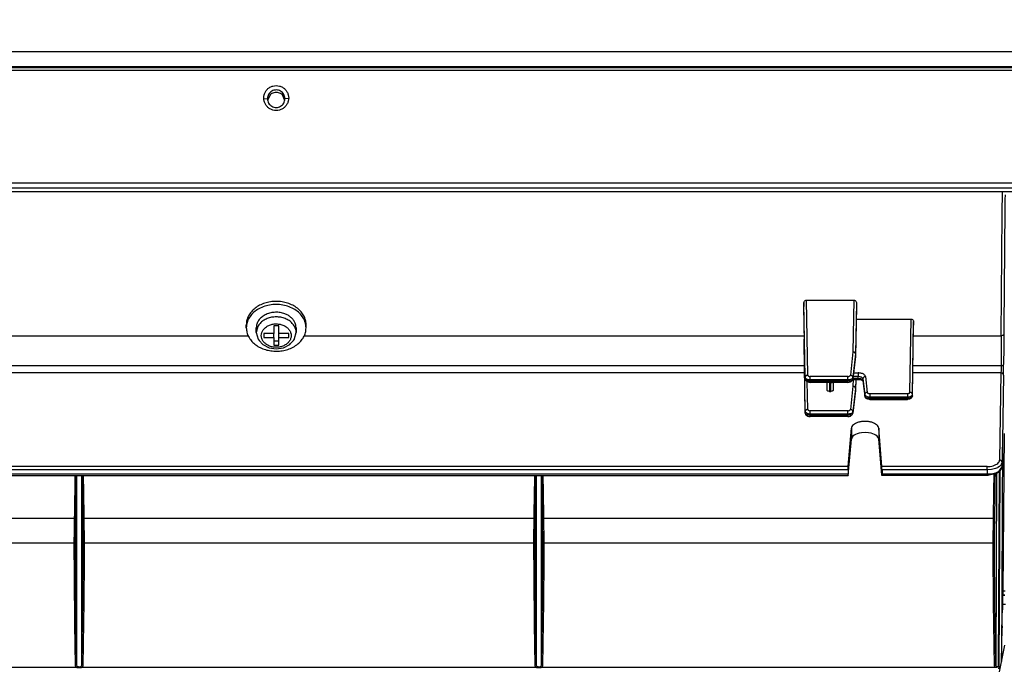
# Model space of a CAD drawing. Units: millimetres. Extents: x -99084 to -98664, y -102374 to -102077.
# Drawn here: x -98844 to -98804, y -102231 to -102205 of the extents above; entities that cross this region are included whole.
import ezdxf

# ---------------------------------------------------------------- set-up
doc = ezdxf.new("R2010")
doc.units = ezdxf.units.MM
doc.layers.add('1', color=7, linetype='Continuous')
doc.dimstyles.get("Standard").update_dxf_attribs({"dimtxt": 0.18, "dimasz": 0.18, "dimexe": 0.18, "dimexo": 0.0625, "dimgap": 0.09, "dimtad": 0, "dimtih": 1, "dimtoh": 1, "dimdec": 4, "dimzin": 0, "dimdsep": 46, "dimtxsty": 'Standard', "dimcen": 0.09, "dimadec": 0, "dimazin": 0, "dimtfac": 1, "dimtdec": 4, "dimtofl": 0, "dimtmove": 0, "dimatfit": 3, "dimfxl": 0, "dimtolj": 1, "dimtzin": 0, "dimarcsym": 0})

# ---------------------------------------------------------------- blocks, each defined once
blk = doc.blocks.new('00A00041A__74', base_point=(-494344.29, -511071.54))
at = {"color": 124, "linetype": 'Continuous'}
for p, q in [((-494014.7, -511033.33), (-494344.29, -511033.33)), ((-494014.7, -511036.33), (-494344.29, -511036.33)), ((-494014.78, -511036.55), (-494344.29, -511036.55)), ((-494014.78, -511037.06), (-494344.29, -511037.06)), ((-494344.29, -511059.6), (-494014.28, -511059.6)), ((-494344.29, -511060.63), (-494014.28, -511060.63))]:
    blk.add_line(p, q, dxfattribs=at)
at = {"color": 7, "linetype": 'Continuous'}
blk.add_line((-494341.58, -511061.4), (-494018.69, -511061.4), dxfattribs=at)
blk.add_spline([(-494169.29, -511042.6), (-494169.21, -511043.25), (-494168.96, -511043.85), (-494168.56, -511044.37), (-494168.04, -511044.76), (-494167.44, -511045.01), (-494166.79, -511045.1), (-494166.15, -511045.01), (-494165.54, -511044.76), (-494165.03, -511044.37), (-494164.63, -511043.85), (-494164.38, -511043.25), (-494164.29, -511042.6), (-494164.38, -511041.95), (-494164.63, -511041.35), (-494165.03, -511040.83), (-494165.54, -511040.44), (-494166.15, -511040.19), (-494166.79, -511040.1), (-494167.44, -511040.19), (-494168.04, -511040.44), (-494168.56, -511040.83), (-494168.96, -511041.35), (-494169.21, -511041.95), (-494169.29, -511042.6)], degree=3, dxfattribs=at)
blk = doc.blocks.new('00A00056A__86', base_point=(-495065.48, -511077.31))
blk.add_blockref('00A00041A__74', (-494344.29, -511071.54))
blk = doc.blocks.new('00A00058A__87', base_point=(-495087.79, -511282.27))
blk.add_blockref('00A00056A__86', (-495065.48, -511077.31))
blk = doc.blocks.new('141241A2_3', base_point=(-494170.79, -511092.96))
at = {"color": 7, "linetype": 'Continuous'}
for p, q in [((-494170.49, -511088.48), (-494170.79, -511089.68)), ((-494170.79, -511089.68), (-494170.79, -511088.74)), ((-494167.29, -511088.34), (-494167.29, -511089.91)), ((-494166.29, -511088.34), (-494167.29, -511088.34)), ((-494166.29, -511089.91), (-494166.29, -511088.34)), ((-494162.79, -511088.74), (-494162.79, -511089.68)), ((-494170.79, -511089.68), (-494170.44, -511091.04)), ((-494170.44, -511091.04), (-494170.24, -511091.3)), ((-494170.24, -511091.3), (-494169.5, -511092.09)), ((-494169.29, -511089.91), (-494169.29, -511090.69)), ((-494167.29, -511089.91), (-494169.29, -511089.91)), ((-494169.29, -511090.69), (-494167.29, -511090.69)), ((-494167.29, -511090.69), (-494167.29, -511089.91)), ((-494167.29, -511090.69), (-494167.29, -511092.25)), ((-494167.29, -511091.32), (-494166.29, -511091.32)), ((-494164.29, -511089.91), (-494166.29, -511089.91)), ((-494166.29, -511090.69), (-494166.29, -511089.91)), ((-494166.29, -511090.69), (-494164.29, -511090.69)), ((-494166.29, -511092.25), (-494166.29, -511090.69)), ((-494164.29, -511090.69), (-494164.29, -511089.91)), ((-494163.91, -511091.9), (-494163.35, -511091.3)), ((-494163.35, -511091.3), (-494163.14, -511091.04)), ((-494163.14, -511091.04), (-494162.79, -511089.68)), ((-494163.1, -511090.87), (-494162.79, -511089.68)), ((-494169.5, -511092.09), (-494168.23, -511092.74)), ((-494168.23, -511092.74), (-494166.79, -511092.96)), ((-494167.29, -511092.25), (-494166.29, -511092.25)), ((-494166.79, -511092.96), (-494165.35, -511092.74)), ((-494165.35, -511092.74), (-494164.08, -511092.09)), ((-494164.08, -511092.09), (-494163.91, -511091.9))]:
    blk.add_line(p, q, dxfattribs=at)
for points in [[(-494165.26, -511085.85), (-494166.21, -511085.65), (-494167.18, -511085.63), (-494168.14, -511085.8), (-494169.02, -511086.14), (-494169.76, -511086.64), (-494170.32, -511087.27), (-494170.67, -511087.98), (-494170.79, -511088.74)], [(-494162.79, -511088.74), (-494162.87, -511088.13), (-494163.1, -511087.54), (-494163.47, -511087), (-494163.96, -511086.53), (-494164.57, -511086.14), (-494165.26, -511085.85)], [(-494162.79, -511089.68), (-494162.87, -511089.07), (-494163.1, -511088.48)]]:
    blk.add_spline(points, degree=3, dxfattribs=at)
at = {"color": 124, "linetype": 'Continuous'}
for points in [[(-494163.1, -511088.48), (-494163.56, -511087.84), (-494164.19, -511087.3), (-494164.98, -511086.89), (-494165.86, -511086.63), (-494166.79, -511086.55), (-494167.73, -511086.63), (-494168.61, -511086.89), (-494169.39, -511087.3), (-494170.03, -511087.84), (-494170.49, -511088.48)], [(-494169.79, -511090.3), (-494169.69, -511090.91), (-494169.39, -511091.47), (-494168.91, -511091.96), (-494168.29, -511092.33), (-494167.57, -511092.57), (-494166.79, -511092.65), (-494166.02, -511092.57), (-494165.29, -511092.33), (-494164.67, -511091.96), (-494164.19, -511091.47), (-494163.89, -511090.91), (-494163.79, -511090.3), (-494163.89, -511089.69), (-494164.19, -511089.13), (-494164.67, -511088.64), (-494165.29, -511088.27), (-494166.02, -511088.03), (-494166.79, -511087.95), (-494167.57, -511088.03), (-494168.29, -511088.27), (-494168.91, -511088.64), (-494169.39, -511089.13), (-494169.69, -511089.69), (-494169.79, -511090.3)]]:
    blk.add_spline(points, degree=3, dxfattribs=at)
blk = doc.blocks.new('282896A', base_point=(-494172.79, -511093.45))
at = {"color": 7, "linetype": 'Continuous'}
for p, q in [((-494172.79, -511088.74), (-494172.79, -511088.12)), ((-494160.79, -511088.74), (-494160.79, -511088.12))]:
    blk.add_line(p, q, dxfattribs=at)
for points in [[(-494166.79, -511083.43), (-494167.96, -511083.52), (-494169.09, -511083.78), (-494170.13, -511084.22), (-494171.04, -511084.8), (-494171.78, -511085.51), (-494172.34, -511086.32), (-494172.68, -511087.2), (-494172.79, -511088.12)], [(-494160.79, -511088.12), (-494160.91, -511087.2), (-494161.25, -511086.32), (-494161.8, -511085.51), (-494162.55, -511084.8), (-494163.46, -511084.22), (-494164.5, -511083.78), (-494165.62, -511083.52), (-494166.79, -511083.43)], [(-494160.79, -511088.74), (-494160.94, -511087.7), (-494161.39, -511086.71), (-494162.1, -511085.82), (-494163.05, -511085.07), (-494164.19, -511084.51), (-494165.46, -511084.17), (-494166.79, -511084.05), (-494168.13, -511084.17), (-494169.4, -511084.51), (-494170.53, -511085.07), (-494171.48, -511085.82), (-494172.2, -511086.71), (-494172.64, -511087.7), (-494172.79, -511088.74)], [(-494172.79, -511088.74), (-494172.68, -511089.64), (-494172.36, -511090.5), (-494171.82, -511091.3), (-494171.11, -511092), (-494170.23, -511092.59), (-494169.23, -511093.03), (-494168.14, -511093.31), (-494167, -511093.43), (-494165.85, -511093.38), (-494164.74, -511093.15)], [(-494164.74, -511093.15), (-494163.64, -511092.74), (-494162.68, -511092.15), (-494161.88, -511091.43), (-494161.28, -511090.6), (-494160.92, -511089.69), (-494160.79, -511088.74)]]:
    blk.add_spline(points, degree=3, dxfattribs=at)
blk = doc.blocks.new('28A00027A__90', base_point=(-495042.39, -511157.7))
at = {"color": 7, "linetype": 'Continuous'}
for p, q in [((-494168.03, -511041.99), (-494168.44, -511042.98)), ((-494165.14, -511042.98), (-494165.56, -511041.99)), ((-494060.84, -511083.64), (-494060.82, -511083.5)), ((-494060.82, -511083.5), (-494060.76, -511083.37)), ((-494060.76, -511083.37), (-494060.62, -511083.24)), ((-494060.62, -511083.24), (-494060.49, -511083.18)), ((-494060.49, -511083.18), (-494060.34, -511083.16)), ((-494060.34, -511083.16), (-494050.82, -511083.16)), ((-494050.82, -511083.16), (-494050.68, -511083.18)), ((-494050.68, -511083.18), (-494050.55, -511083.24)), ((-494050.55, -511083.24), (-494050.41, -511083.37)), ((-494050.41, -511083.37), (-494050.34, -511083.5)), ((-494050.34, -511083.5), (-494050.32, -511083.64)), ((-494060.84, -511083.64), (-494060.84, -511084.43)), ((-494060.59, -511098.94), (-494060.84, -511084.43)), ((-494050.32, -511084.43), (-494050.5, -511094.42)), ((-494050.32, -511083.64), (-494050.32, -511084.43)), ((-494050.37, -511086.97), (-494039.33, -511086.97)), ((-494039.33, -511086.97), (-494039.18, -511086.99)), ((-494039.18, -511086.99), (-494039.05, -511087.05)), ((-494039.05, -511087.05), (-494038.91, -511087.18)), ((-494038.91, -511087.18), (-494038.85, -511087.31)), ((-494038.85, -511087.31), (-494038.83, -511087.44)), ((-494038.83, -511087.44), (-494038.83, -511088.2)), ((-494039.07, -511102.38), (-494038.83, -511088.2)), ((-494325.54, -511090.32), (-494172.35, -511090.32)), ((-494161.24, -511090.32), (-494060.74, -511090.32)), ((-494060.83, -511091.12), (-494060.81, -511090.99)), ((-494060.83, -511091.12), (-494060.83, -511091.85)), ((-494060.81, -511090.99), (-494060.75, -511090.87)), ((-494038.86, -511090.32), (-494021.22, -511090.32)), ((-494021.08, -511090.31), (-494021.22, -511090.32)), ((-494020.95, -511090.28), (-494021.08, -511090.31)), ((-494020.87, -511090.25), (-494020.95, -511090.28)), ((-494020.81, -511090.22), (-494020.87, -511090.25)), ((-494020.75, -511090.16), (-494020.81, -511090.22)), ((-494020.72, -511090.09), (-494020.75, -511090.16)), ((-494060.59, -511105.82), (-494060.83, -511091.85)), ((-494050.5, -511094.47), (-494051.03, -511099.01)), ((-494060.58, -511099.01), (-494060.59, -511098.94)), ((-494060.59, -511098.94), (-494060.55, -511099.1)), ((-494060.55, -511099.1), (-494060.5, -511099.23)), ((-494060.5, -511099.23), (-494060.44, -511099.33)), ((-494051.2, -511099.36), (-494051.12, -511099.24)), ((-494051.12, -511099.24), (-494051.09, -511099.18)), ((-494051.09, -511099.18), (-494051.04, -511099.06)), ((-494051.05, -511099.1), (-494049.99, -511099.1)), ((-494051.04, -511099.06), (-494051.03, -511099.01)), ((-494050.46, -511099.1), (-494050.49, -511101.28)), ((-494049.99, -511099.1), (-494049.78, -511099.11)), ((-494049.78, -511099.11), (-494049.71, -511099.1)), ((-494049.71, -511099.1), (-494049.63, -511099.1)), ((-494049.63, -511099.1), (-494049.49, -511099.13)), ((-494049.49, -511099.13), (-494049.2, -511099.24)), ((-494049.2, -511099.24), (-494049.15, -511099.26)), ((-494049.15, -511099.26), (-494049.1, -511099.32)), ((-494060.44, -511099.33), (-494060.26, -511099.49)), ((-494060.26, -511099.49), (-494060.18, -511099.54)), ((-494060.18, -511099.54), (-494059.86, -511099.65)), ((-494059.86, -511099.65), (-494059.59, -511099.69)), ((-494052.03, -511099.69), (-494059.59, -511099.69)), ((-494056.23, -511099.69), (-494056.23, -511101.23)), ((-494056.21, -511101.31), (-494056.23, -511101.23)), ((-494054.93, -511101.23), (-494054.96, -511101.31)), ((-494054.93, -511101.23), (-494054.93, -511099.69)), ((-494052.03, -511099.69), (-494051.77, -511099.66)), ((-494051.77, -511099.66), (-494051.47, -511099.57)), ((-494051.47, -511099.57), (-494051.44, -511099.54)), ((-494051.44, -511099.54), (-494051.35, -511099.5)), ((-494051.35, -511099.5), (-494051.27, -511099.42)), ((-494051.27, -511099.42), (-494051.2, -511099.36)), ((-494049.1, -511099.32), (-494048.99, -511099.37)), ((-494048.99, -511099.37), (-494048.63, -511102.45)), ((-494056.14, -511101.38), (-494056.21, -511101.31)), ((-494056.09, -511101.41), (-494056.14, -511101.38)), ((-494056.02, -511101.44), (-494056.09, -511101.41)), ((-494055.9, -511101.47), (-494056.02, -511101.44)), ((-494055.73, -511101.49), (-494055.9, -511101.47)), ((-494055.73, -511101.49), (-494055.43, -511101.49)), ((-494055.27, -511101.47), (-494055.43, -511101.49)), ((-494055.15, -511101.44), (-494055.27, -511101.47)), ((-494055.08, -511101.41), (-494055.15, -511101.44)), ((-494055.02, -511101.38), (-494055.08, -511101.41)), ((-494054.96, -511101.31), (-494055.02, -511101.38)), ((-494050.5, -511101.34), (-494051.03, -511105.89)), ((-494048.64, -511102.41), (-494048.62, -511102.48)), ((-494048.62, -511102.48), (-494048.63, -511102.45)), ((-494048.56, -511102.58), (-494048.62, -511102.48)), ((-494048.52, -511102.67), (-494048.56, -511102.58)), ((-494048.46, -511102.78), (-494048.52, -511102.67)), ((-494048.33, -511102.93), (-494048.46, -511102.78)), ((-494048.19, -511103), (-494048.33, -511102.93)), ((-494048.04, -511103.04), (-494048.19, -511103)), ((-494047.89, -511103.08), (-494048.04, -511103.04)), ((-494047.7, -511103.11), (-494047.89, -511103.08)), ((-494047.64, -511103.13), (-494047.7, -511103.11)), ((-494047.64, -511103.13), (-494040.07, -511103.13)), ((-494040.01, -511103.11), (-494040.07, -511103.13)), ((-494039.68, -511103.05), (-494039.96, -511103.09)), ((-494039.52, -511102.99), (-494039.68, -511103.05)), ((-494039.38, -511102.93), (-494039.52, -511102.99)), ((-494039.27, -511102.8), (-494039.38, -511102.93)), ((-494039.22, -511102.73), (-494039.27, -511102.8)), ((-494039.18, -511102.64), (-494039.22, -511102.73)), ((-494039.14, -511102.56), (-494039.18, -511102.64)), ((-494039.07, -511102.38), (-494039.14, -511102.56)), ((-494039.09, -511102.46), (-494039.07, -511102.38)), ((-494060.58, -511105.89), (-494060.59, -511105.82)), ((-494060.59, -511105.82), (-494060.55, -511105.98)), ((-494060.55, -511105.98), (-494060.5, -511106.11)), ((-494060.5, -511106.11), (-494060.44, -511106.2)), ((-494060.44, -511106.2), (-494060.26, -511106.37)), ((-494060.26, -511106.37), (-494060.16, -511106.44)), ((-494060.16, -511106.44), (-494059.86, -511106.53)), ((-494059.86, -511106.53), (-494059.59, -511106.57)), ((-494052.03, -511106.57), (-494059.59, -511106.57)), ((-494052.03, -511106.57), (-494051.77, -511106.53)), ((-494051.77, -511106.53), (-494051.47, -511106.44)), ((-494051.47, -511106.44), (-494051.44, -511106.42)), ((-494051.44, -511106.42), (-494051.35, -511106.37)), ((-494051.35, -511106.37), (-494051.27, -511106.3)), ((-494051.27, -511106.3), (-494051.2, -511106.23)), ((-494051.2, -511106.23), (-494051.12, -511106.12)), ((-494051.12, -511106.12), (-494051.09, -511106.06)), ((-494051.09, -511106.06), (-494051.04, -511105.94)), ((-494051.04, -511105.94), (-494051.03, -511105.89)), ((-494051.97, -511116.6), (-494051.33, -511108.91)), ((-494045.2, -511116.6), (-494045.83, -511108.91)), ((-494051.97, -511118.33), (-494051.33, -511111.06)), ((-494051.18, -511110.68), (-494051.33, -511111.06)), ((-494051.04, -511110.51), (-494051.18, -511110.68)), ((-494050.75, -511110.28), (-494051.04, -511110.51)), ((-494050.51, -511110.15), (-494050.75, -511110.28)), ((-494050.17, -511110.01), (-494050.51, -511110.15)), ((-494049.78, -511109.89), (-494050.17, -511110.01)), ((-494049.27, -511109.8), (-494049.78, -511109.89)), ((-494048.58, -511109.76), (-494049.27, -511109.8)), ((-494047.9, -511109.8), (-494048.58, -511109.76)), ((-494047.38, -511109.89), (-494047.9, -511109.8)), ((-494046.99, -511110.01), (-494047.38, -511109.89)), ((-494046.66, -511110.15), (-494046.99, -511110.01)), ((-494046.41, -511110.28), (-494046.66, -511110.15)), ((-494046.12, -511110.51), (-494046.41, -511110.28)), ((-494045.98, -511110.68), (-494046.12, -511110.51)), ((-494045.83, -511111.06), (-494045.98, -511110.68)), ((-494045.18, -511118.35), (-494045.83, -511111.06)), ((-494020.99, -511111.27), (-494021.09, -511116.67)), ((-494051.99, -511117.13), (-494051.98, -511116.82)), ((-494051.98, -511116.82), (-494051.97, -511116.7)), ((-494051.97, -511116.7), (-494051.97, -511116.6)), ((-494045.19, -511116.7), (-494045.2, -511116.6)), ((-494045.18, -511116.82), (-494045.19, -511116.7)), ((-494045.18, -511117.13), (-494045.18, -511116.82)), ((-494021.09, -511116.67), (-494021.89, -511117.77)), ((-494942.5, -511118.38), (-494051.98, -511118.4)), ((-494051.99, -511117.28), (-494051.99, -511117.13)), ((-494051.99, -511117.28), (-494051.99, -511118.15)), ((-494051.99, -511118.28), (-494051.99, -511118.15)), ((-494051.97, -511118.33), (-494051.99, -511118.28)), ((-494051.97, -511118.33), (-494051.98, -511118.4)), ((-494051.98, -511118.4), (-494051.97, -511118.33)), ((-494045.17, -511117.28), (-494045.18, -511117.13)), ((-494045.17, -511118.28), (-494045.18, -511118.35)), ((-494045.18, -511118.35), (-494045.18, -511118.4)), ((-494045.18, -511118.4), (-494045.18, -511118.35)), ((-494024.09, -511118.38), (-494045.18, -511118.4)), ((-494045.17, -511117.28), (-494045.17, -511118.15)), ((-494045.17, -511118.15), (-494045.17, -511118.28)), ((-494024.05, -511118.36), (-494024.09, -511118.38)), ((-494023.93, -511118.36), (-494024.05, -511118.36)), ((-494023.81, -511118.34), (-494023.93, -511118.36)), ((-494023.68, -511118.32), (-494023.81, -511118.34)), ((-494022.17, -511117.98), (-494023.68, -511118.32)), ((-494022.12, -511117.97), (-494022.17, -511117.98)), ((-494022.04, -511117.93), (-494022.12, -511117.97)), ((-494021.99, -511117.88), (-494022.04, -511117.93)), ((-494021.89, -511117.77), (-494021.99, -511117.88)), ((-494020.54, -511142.4), (-494020.94, -511142.42)), ((-494020.94, -511142.42), (-494020.5, -511142.43)), ((-494021.08, -511148.61), (-494021.03, -511145.98)), ((-494021.2, -511155.68), (-494021.08, -511148.94)), ((-494206.83, -511156.95), (-494298.14, -511156.95)), ((-494206.83, -511156.95), (-494206.77, -511156.95)), ((-494206.77, -511156.95), (-494206.62, -511156.93)), ((-494206.62, -511156.93), (-494206.42, -511156.91)), ((-494206.42, -511156.91), (-494206.35, -511156.9)), ((-494206.35, -511156.9), (-494206.27, -511156.91)), ((-494206.27, -511156.91), (-494206.08, -511156.93)), ((-494206.08, -511156.93), (-494205.92, -511156.95)), ((-494205.92, -511156.95), (-494205.86, -511156.95)), ((-494114.55, -511156.95), (-494205.86, -511156.95)), ((-494114.55, -511156.95), (-494114.5, -511156.95)), ((-494114.5, -511156.95), (-494114.34, -511156.93)), ((-494114.34, -511156.93), (-494114.14, -511156.91)), ((-494114.14, -511156.91), (-494114.07, -511156.9)), ((-494114.07, -511156.9), (-494114, -511156.91)), ((-494114, -511156.91), (-494113.8, -511156.93)), ((-494113.8, -511156.93), (-494113.64, -511156.95)), ((-494113.64, -511156.95), (-494113.58, -511156.95)), ((-494022.41, -511156.95), (-494113.58, -511156.95)), ((-494022.35, -511156.95), (-494022.41, -511156.95)), ((-494022.28, -511156.94), (-494022.35, -511156.95)), ((-494022.13, -511156.9), (-494022.28, -511156.94)), ((-494022.03, -511156.87), (-494022.13, -511156.9)), ((-494021.85, -511156.78), (-494022.03, -511156.87))]:
    blk.add_line(p, q, dxfattribs=at)
at = {"color": 124, "linetype": 'Continuous'}
for p, q in [((-494169.27, -511042.72), (-494168.54, -511042.74)), ((-494164.32, -511042.72), (-494165.04, -511042.74)), ((-494021.02, -511065.85), (-494020.98, -511061.4)), ((-494021.22, -511090.32), (-494021.02, -511065.85)), ((-494060.09, -511098.24), (-494060.34, -511083.16)), ((-494050.82, -511083.16), (-494051, -511093.57)), ((-494060.59, -511098.67), (-494060.84, -511083.64)), ((-494050.32, -511083.64), (-494050.49, -511093.99)), ((-494039.57, -511101.68), (-494039.33, -511086.97)), ((-494039.07, -511102.11), (-494038.83, -511087.44)), ((-494060.59, -511105.55), (-494060.83, -511091.12)), ((-494021.22, -511090.32), (-494021.26, -511096.35)), ((-494051, -511093.57), (-494051.53, -511098.25)), ((-494050.49, -511093.99), (-494051.03, -511098.7)), ((-494050.5, -511094.42), (-494051.03, -511098.97)), ((-494050.49, -511093.99), (-494050.5, -511094.42)), ((-494050.49, -511093.99), (-494050.5, -511094.42)), ((-494060.75, -511096.35), (-494325.54, -511096.35)), ((-494021.26, -511096.35), (-494038.97, -511096.35)), ((-494021.28, -511097.32), (-494021.29, -511097.78)), ((-494021.26, -511096.35), (-494021.28, -511097.32)), ((-494060.73, -511097.78), (-494325.54, -511097.78)), ((-494060.58, -511098.75), (-494060.59, -511098.67)), ((-494060.59, -511098.67), (-494060.59, -511098.94)), ((-494060.52, -511099.12), (-494060.59, -511098.94)), ((-494060.54, -511098.82), (-494060.58, -511098.75)), ((-494060.52, -511098.85), (-494060.54, -511098.82)), ((-494060.42, -511098.96), (-494060.52, -511098.85)), ((-494060.41, -511099.23), (-494060.52, -511099.12)), ((-494060.13, -511099.1), (-494060.42, -511098.96)), ((-494060.28, -511099.3), (-494060.41, -511099.23)), ((-494060.14, -511099.36), (-494060.28, -511099.3)), ((-494059.94, -511099.15), (-494060.13, -511099.1)), ((-494059.88, -511099.16), (-494059.94, -511099.15)), ((-494059.74, -511099.18), (-494059.88, -511099.16)), ((-494059.59, -511099.18), (-494059.74, -511099.18)), ((-494059.59, -511099.18), (-494059.59, -511098.5)), ((-494052.03, -511098.5), (-494059.59, -511098.5)), ((-494059.59, -511099.18), (-494059.59, -511099.45)), ((-494052.03, -511099.18), (-494059.59, -511099.18)), ((-494052.03, -511099.18), (-494052.03, -511098.5)), ((-494052.03, -511099.45), (-494052.03, -511099.18)), ((-494051.88, -511099.18), (-494052.03, -511099.18)), ((-494051.74, -511099.16), (-494051.88, -511099.18)), ((-494051.68, -511099.15), (-494051.74, -511099.16)), ((-494051.48, -511099.1), (-494051.68, -511099.15)), ((-494051.32, -511099.3), (-494051.49, -511099.37)), ((-494051.32, -511099.03), (-494051.48, -511099.1)), ((-494051.11, -511098.87), (-494051.32, -511099.03)), ((-494051.21, -511099.24), (-494051.32, -511099.3)), ((-494051.11, -511099.14), (-494051.21, -511099.24)), ((-494051.08, -511098.84), (-494051.11, -511098.87)), ((-494051.08, -511099.11), (-494051.11, -511099.14)), ((-494051.05, -511098.77), (-494051.08, -511098.84)), ((-494051.03, -511098.97), (-494051.08, -511099.11)), ((-494051.03, -511098.7), (-494051.05, -511098.77)), ((-494051.03, -511098.97), (-494051.03, -511098.7)), ((-494051.03, -511099.01), (-494051.03, -511098.97)), ((-494051.01, -511098.86), (-494049.99, -511098.86)), ((-494050.97, -511099.1), (-494051, -511100.45)), ((-494050.97, -511098.47), (-494049.99, -511098.47)), ((-494050.89, -511097.79), (-494049.99, -511097.79)), ((-494050.46, -511099.1), (-494050.5, -511100.89)), ((-494049.99, -511097.79), (-494049.99, -511098.47)), ((-494049.99, -511098.47), (-494049.72, -511098.49)), ((-494049.99, -511098.86), (-494049.99, -511098.47)), ((-494049.99, -511098.86), (-494049.99, -511099.1)), ((-494049.99, -511098.86), (-494049.72, -511098.88)), ((-494049.72, -511098.49), (-494049.65, -511098.5)), ((-494049.72, -511098.88), (-494049.65, -511098.89)), ((-494049.65, -511098.5), (-494049.46, -511098.55)), ((-494049.65, -511098.89), (-494049.46, -511098.94)), ((-494049.46, -511098.55), (-494049.33, -511098.61)), ((-494049.46, -511098.94), (-494049.33, -511098.99)), ((-494049.33, -511098.61), (-494049.19, -511098.68)), ((-494049.33, -511098.99), (-494049.19, -511099.06)), ((-494049.19, -511098.68), (-494049.08, -511098.79)), ((-494049.19, -511099.06), (-494049.08, -511099.16)), ((-494049.08, -511098.79), (-494049, -511098.97)), ((-494049.08, -511099.16), (-494049.05, -511099.19)), ((-494049.05, -511099.19), (-494049, -511099.33)), ((-494049, -511098.97), (-494048.64, -511102.14)), ((-494049, -511099.33), (-494049, -511098.97)), ((-494048.5, -511098.52), (-494048.14, -511101.69)), ((-494021.29, -511097.78), (-494038.99, -511097.78)), ((-494021.29, -511097.78), (-494021.58, -511115.29)), ((-494020.79, -511098.21), (-494021.08, -511115.72)), ((-494060.09, -511105.12), (-494060.18, -511099.54)), ((-494059.94, -511099.41), (-494060.14, -511099.36)), ((-494059.87, -511099.43), (-494059.94, -511099.41)), ((-494059.59, -511099.45), (-494059.87, -511099.43)), ((-494059.59, -511099.69), (-494059.59, -511099.45)), ((-494052.03, -511099.45), (-494059.59, -511099.45)), ((-494055.73, -511099.69), (-494055.73, -511101.49)), ((-494055.43, -511099.69), (-494055.43, -511099.72)), ((-494055.43, -511101.49), (-494055.43, -511099.72)), ((-494055.28, -511099.71), (-494055.21, -511099.69)), ((-494051.74, -511099.43), (-494052.03, -511099.45)), ((-494052.03, -511099.69), (-494052.03, -511099.45)), ((-494051.68, -511099.42), (-494051.74, -511099.43)), ((-494051.49, -511099.37), (-494051.68, -511099.42)), ((-494051, -511100.45), (-494051.53, -511105.13)), ((-494050.5, -511100.89), (-494051.03, -511105.57)), ((-494050.49, -511101.28), (-494051.03, -511105.85)), ((-494050.5, -511100.89), (-494050.49, -511101.28)), ((-494050.5, -511100.89), (-494050.49, -511101.28)), ((-494049, -511099.33), (-494048.64, -511102.41)), ((-494049, -511099.33), (-494048.99, -511099.37)), ((-494048.64, -511102.14), (-494048.58, -511102.28)), ((-494048.64, -511102.41), (-494048.64, -511102.14)), ((-494048.64, -511102.41), (-494048.63, -511102.45)), ((-494048.62, -511102.48), (-494048.58, -511102.55)), ((-494048.58, -511102.28), (-494048.56, -511102.31)), ((-494048.58, -511102.55), (-494048.56, -511102.58)), ((-494048.56, -511102.31), (-494048.45, -511102.41)), ((-494048.56, -511102.58), (-494048.3, -511102.76)), ((-494048.45, -511102.41), (-494048.3, -511102.49)), ((-494048.3, -511102.49), (-494048.18, -511102.54)), ((-494048.3, -511102.76), (-494048.18, -511102.8)), ((-494048.18, -511102.54), (-494047.98, -511102.59)), ((-494048.18, -511102.8), (-494047.98, -511102.85)), ((-494047.98, -511102.59), (-494047.92, -511102.6)), ((-494047.98, -511102.85), (-494047.93, -511102.86)), ((-494047.93, -511102.86), (-494047.78, -511102.88)), ((-494047.92, -511102.6), (-494047.64, -511102.62)), ((-494047.78, -511102.88), (-494047.64, -511102.89)), ((-494047.64, -511101.94), (-494040.07, -511101.94)), ((-494047.64, -511101.94), (-494047.64, -511102.62)), ((-494047.64, -511102.89), (-494047.64, -511102.62)), ((-494047.64, -511102.62), (-494040.07, -511102.62)), ((-494047.64, -511102.89), (-494040.07, -511102.89)), ((-494047.64, -511102.89), (-494047.64, -511103.13)), ((-494040.07, -511101.94), (-494040.07, -511102.62)), ((-494040.07, -511102.62), (-494039.79, -511102.6)), ((-494040.07, -511102.89), (-494040.07, -511102.62)), ((-494040.07, -511102.89), (-494039.92, -511102.88)), ((-494040.07, -511102.89), (-494040.07, -511103.13)), ((-494039.92, -511102.88), (-494039.79, -511102.86)), ((-494039.79, -511102.6), (-494039.72, -511102.59)), ((-494039.79, -511102.86), (-494039.72, -511102.85)), ((-494039.72, -511102.59), (-494039.53, -511102.54)), ((-494039.72, -511102.85), (-494039.53, -511102.81)), ((-494039.53, -511102.54), (-494039.38, -511102.48)), ((-494039.53, -511102.81), (-494039.25, -511102.66)), ((-494039.38, -511102.48), (-494039.25, -511102.4)), ((-494039.25, -511102.4), (-494039.14, -511102.29)), ((-494039.25, -511102.66), (-494039.14, -511102.56)), ((-494039.14, -511102.29), (-494039.07, -511102.11)), ((-494039.14, -511102.56), (-494039.12, -511102.53)), ((-494039.12, -511102.53), (-494039.09, -511102.46)), ((-494039.07, -511102.38), (-494039.07, -511102.11)), ((-494060.59, -511105.55), (-494060.59, -511105.82)), ((-494060.58, -511105.63), (-494060.59, -511105.55)), ((-494060.52, -511106), (-494060.59, -511105.82)), ((-494060.54, -511105.7), (-494060.58, -511105.63)), ((-494060.52, -511105.73), (-494060.54, -511105.7)), ((-494060.42, -511105.83), (-494060.52, -511105.73)), ((-494060.41, -511106.11), (-494060.52, -511106)), ((-494060.13, -511105.98), (-494060.42, -511105.83)), ((-494060.28, -511106.18), (-494060.41, -511106.11)), ((-494060.14, -511106.24), (-494060.28, -511106.18)), ((-494059.94, -511106.29), (-494060.14, -511106.24)), ((-494059.94, -511106.03), (-494060.13, -511105.98)), ((-494059.88, -511106.04), (-494059.94, -511106.03)), ((-494059.87, -511106.3), (-494059.94, -511106.29)), ((-494059.74, -511106.05), (-494059.88, -511106.04)), ((-494059.59, -511106.32), (-494059.87, -511106.3)), ((-494059.59, -511106.06), (-494059.74, -511106.05)), ((-494059.59, -511106.06), (-494059.59, -511105.38)), ((-494052.03, -511105.38), (-494059.59, -511105.38)), ((-494059.59, -511106.06), (-494059.59, -511106.32)), ((-494052.03, -511106.06), (-494059.59, -511106.06)), ((-494059.59, -511106.57), (-494059.59, -511106.32)), ((-494052.03, -511106.32), (-494059.59, -511106.32)), ((-494052.03, -511106.06), (-494052.03, -511105.38)), ((-494051.88, -511106.05), (-494052.03, -511106.06)), ((-494052.03, -511106.32), (-494052.03, -511106.06)), ((-494051.74, -511106.3), (-494052.03, -511106.32)), ((-494052.03, -511106.57), (-494052.03, -511106.32)), ((-494051.74, -511106.04), (-494051.88, -511106.05)), ((-494051.68, -511106.03), (-494051.74, -511106.04)), ((-494051.68, -511106.29), (-494051.74, -511106.3)), ((-494051.48, -511105.98), (-494051.68, -511106.03)), ((-494051.49, -511106.24), (-494051.68, -511106.29)), ((-494051.32, -511106.18), (-494051.49, -511106.24)), ((-494051.32, -511105.91), (-494051.48, -511105.98)), ((-494051.11, -511105.75), (-494051.32, -511105.91)), ((-494051.21, -511106.11), (-494051.32, -511106.18)), ((-494051.11, -511106.02), (-494051.21, -511106.11)), ((-494051.08, -511105.72), (-494051.11, -511105.75)), ((-494051.08, -511105.99), (-494051.11, -511106.02)), ((-494051.05, -511105.65), (-494051.08, -511105.72)), ((-494051.03, -511105.85), (-494051.08, -511105.99)), ((-494051.03, -511105.57), (-494051.05, -511105.65)), ((-494051.03, -511105.85), (-494051.03, -511105.57)), ((-494051.03, -511105.89), (-494051.03, -511105.85)), ((-494051.33, -511108.91), (-494051.33, -511111.06)), ((-494045.83, -511108.91), (-494045.83, -511111.06)), ((-494020.62, -511109.98), (-494020.91, -511141.6)), ((-494020.99, -511111.27), (-494021.21, -511155.75)), ((-494051.97, -511116.6), (-494942.5, -511116.6)), ((-494024.08, -511116.6), (-494045.2, -511116.6)), ((-494024.08, -511117.28), (-494024.08, -511116.6)), ((-494022.41, -511117.01), (-494023.19, -511117.21)), ((-494021.96, -511116.82), (-494022.41, -511117.01)), ((-494021.93, -511116.8), (-494021.96, -511116.82)), ((-494021.59, -511116.58), (-494021.93, -511116.8)), ((-494021.22, -511117.1), (-494021.6, -511117.49)), ((-494021.25, -511116.23), (-494021.59, -511116.58)), ((-494021.22, -511116.17), (-494021.25, -511116.23)), ((-494021.08, -511115.72), (-494021.22, -511116.17)), ((-494021.09, -511116.67), (-494021.22, -511117.1)), ((-494021.08, -511115.72), (-494021.09, -511116.67)), ((-494051.99, -511117.28), (-494942.5, -511117.28)), ((-494051.99, -511118.15), (-494942.5, -511118.15)), ((-494207.23, -511118.69), (-494207.31, -511126.01)), ((-494207.23, -511118.4), (-494207.23, -511118.69)), ((-494206.98, -511118.4), (-494206.98, -511118.89)), ((-494206.9, -511118.4), (-494206.9, -511156.29)), ((-494205.79, -511156.29), (-494205.79, -511118.4)), ((-494205.71, -511118.89), (-494205.72, -511118.4)), ((-494205.46, -511118.69), (-494205.46, -511118.4)), ((-494205.44, -511121.47), (-494205.46, -511118.69)), ((-494114.95, -511118.69), (-494115.04, -511126.01)), ((-494114.95, -511118.4), (-494114.95, -511118.69)), ((-494114.7, -511118.4), (-494114.7, -511118.89)), ((-494114.62, -511118.4), (-494114.62, -511156.29)), ((-494113.52, -511156.29), (-494113.52, -511118.4)), ((-494113.44, -511118.89), (-494113.44, -511118.4)), ((-494113.19, -511118.69), (-494113.19, -511118.4)), ((-494113.16, -511121.47), (-494113.19, -511118.69)), ((-494024.08, -511117.28), (-494045.17, -511117.28)), ((-494024.09, -511118.15), (-494045.17, -511118.15)), ((-494024.08, -511117.28), (-494024.09, -511118.15)), ((-494024.04, -511118.15), (-494024.09, -511118.15)), ((-494024.09, -511118.38), (-494024.09, -511118.15)), ((-494024.04, -511117.28), (-494024.08, -511117.28)), ((-494023.19, -511117.21), (-494024.04, -511117.28)), ((-494023.21, -511118.09), (-494024.04, -511118.15)), ((-494022.42, -511117.9), (-494023.21, -511118.09)), ((-494022.7, -511121.47), (-494022.67, -511118.09)), ((-494021.97, -511117.72), (-494022.42, -511117.9)), ((-494022.42, -511118.3), (-494022.42, -511118.04)), ((-494022.17, -511117.98), (-494022.35, -511156.42)), ((-494021.93, -511117.7), (-494021.97, -511117.72)), ((-494021.6, -511117.49), (-494021.93, -511117.7)), ((-494021.67, -511117.47), (-494021.85, -511156.78)), ((-494021.52, -511117.27), (-494021.72, -511157.09)), ((-494205.36, -511126.98), (-494205.44, -511121.47)), ((-494113.09, -511126.98), (-494113.16, -511121.47)), ((-494022.78, -511126.98), (-494022.7, -511121.47)), ((-494297.64, -511126.98), (-494207.33, -511126.98)), ((-494207.33, -511126.98), (-494207.37, -511128.67)), ((-494207.31, -511126.01), (-494207.33, -511126.98)), ((-494205.35, -511127.43), (-494205.36, -511126.98)), ((-494205.36, -511126.98), (-494115.05, -511126.98)), ((-494115.05, -511126.98), (-494115.09, -511128.67)), ((-494115.04, -511126.01), (-494115.05, -511126.98)), ((-494113.09, -511126.98), (-494022.78, -511126.98)), ((-494113.08, -511127.43), (-494113.09, -511126.98)), ((-494022.78, -511127.43), (-494022.78, -511126.98)), ((-494207.37, -511128.67), (-494207.38, -511129.55)), ((-494207.12, -511128.91), (-494207.14, -511130.14)), ((-494207.08, -511127.21), (-494207.12, -511128.91)), ((-494205.57, -511128.91), (-494205.61, -511127.21)), ((-494205.56, -511130.12), (-494205.57, -511128.91)), ((-494205.32, -511128.85), (-494205.35, -511127.43)), ((-494205.31, -511129.91), (-494205.32, -511128.85)), ((-494115.09, -511128.67), (-494115.11, -511129.55)), ((-494114.84, -511128.91), (-494114.86, -511130.14)), ((-494114.8, -511127.21), (-494114.84, -511128.91)), ((-494113.3, -511128.91), (-494113.34, -511127.21)), ((-494113.28, -511130.12), (-494113.3, -511128.91)), ((-494113.04, -511128.85), (-494113.08, -511127.43)), ((-494113.03, -511129.91), (-494113.04, -511128.85)), ((-494022.83, -511129.91), (-494022.82, -511128.85)), ((-494022.82, -511128.85), (-494022.78, -511127.43)), ((-494022.58, -511130.12), (-494022.56, -511128.91)), ((-494022.56, -511128.91), (-494022.53, -511127.21)), ((-494207.38, -511129.55), (-494207.4, -511131.91)), ((-494207.14, -511130.14), (-494207.15, -511132.05)), ((-494205.55, -511132.05), (-494205.56, -511130.12)), ((-494205.3, -511131.91), (-494205.31, -511129.91)), ((-494115.11, -511129.55), (-494115.12, -511131.91)), ((-494114.86, -511130.14), (-494114.87, -511132.05)), ((-494113.27, -511132.05), (-494113.28, -511130.12)), ((-494113.02, -511131.91), (-494113.03, -511129.91)), ((-494022.84, -511131.91), (-494022.83, -511129.91)), ((-494022.59, -511132.05), (-494022.58, -511130.12)), ((-494297.57, -511131.91), (-494207.4, -511131.91)), ((-494207.4, -511131.91), (-494207.37, -511138.8)), ((-494207.15, -511132.05), (-494207.12, -511138.68)), ((-494205.55, -511135.33), (-494205.55, -511132.05)), ((-494205.3, -511135.29), (-494205.3, -511131.91)), ((-494205.3, -511131.91), (-494115.12, -511131.91)), ((-494115.12, -511131.91), (-494115.1, -511138.8)), ((-494114.87, -511132.05), (-494114.85, -511138.68)), ((-494113.27, -511135.33), (-494113.27, -511132.05)), ((-494113.02, -511131.91), (-494022.84, -511131.91)), ((-494113.02, -511135.29), (-494113.02, -511131.91)), ((-494022.84, -511133.61), (-494022.84, -511131.91)), ((-494022.59, -511133.68), (-494022.59, -511132.05)), ((-494022.77, -511143.97), (-494022.84, -511133.61)), ((-494022.52, -511143.79), (-494022.59, -511133.68)), ((-494205.62, -511143.56), (-494205.55, -511135.33)), ((-494205.37, -511143.74), (-494205.3, -511135.29)), ((-494113.34, -511143.56), (-494113.27, -511135.33)), ((-494113.09, -511143.74), (-494113.02, -511135.29)), ((-494207.37, -511138.8), (-494207.26, -511148.21)), ((-494207.12, -511138.68), (-494207, -511148.68)), ((-494115.1, -511138.8), (-494114.98, -511148.21)), ((-494114.85, -511138.68), (-494114.72, -511148.68)), ((-494020.91, -511141.6), (-494020.87, -511141.57)), ((-494020.87, -511141.57), (-494020.74, -511141.55)), ((-494020.74, -511141.55), (-494020.47, -511141.52)), ((-494205.79, -511156.29), (-494205.62, -511143.56)), ((-494205.54, -511156.46), (-494205.37, -511143.74)), ((-494113.52, -511156.29), (-494113.34, -511143.56)), ((-494113.27, -511156.46), (-494113.09, -511143.74)), ((-494022.6, -511156.59), (-494022.77, -511143.97)), ((-494022.35, -511156.42), (-494022.52, -511143.79)), ((-494207.26, -511148.21), (-494207.15, -511156.46)), ((-494207, -511148.68), (-494206.9, -511156.29)), ((-494114.98, -511148.21), (-494114.87, -511156.46)), ((-494114.72, -511148.68), (-494114.62, -511156.29)), ((-494207.15, -511156.46), (-494207.13, -511156.6)), ((-494207.13, -511156.6), (-494207.11, -511156.66)), ((-494206.9, -511156.29), (-494206.88, -511156.44)), ((-494206.88, -511156.44), (-494206.8, -511156.57)), ((-494206.8, -511156.57), (-494206.75, -511156.63)), ((-494206.75, -511156.63), (-494206.54, -511156.76)), ((-494206.18, -511156.77), (-494205.94, -511156.63)), ((-494205.94, -511156.63), (-494205.89, -511156.57)), ((-494205.89, -511156.57), (-494205.82, -511156.45)), ((-494205.82, -511156.45), (-494205.79, -511156.29)), ((-494205.59, -511156.66), (-494205.56, -511156.6)), ((-494205.56, -511156.6), (-494205.54, -511156.46)), ((-494114.87, -511156.46), (-494114.85, -511156.6)), ((-494114.85, -511156.6), (-494114.83, -511156.66)), ((-494114.62, -511156.29), (-494114.6, -511156.44)), ((-494114.6, -511156.44), (-494114.53, -511156.57)), ((-494114.53, -511156.57), (-494114.48, -511156.63)), ((-494114.48, -511156.63), (-494114.26, -511156.76)), ((-494113.9, -511156.77), (-494113.67, -511156.63)), ((-494113.67, -511156.63), (-494113.61, -511156.57)), ((-494113.61, -511156.57), (-494113.55, -511156.45)), ((-494113.55, -511156.45), (-494113.52, -511156.29)), ((-494113.31, -511156.66), (-494113.29, -511156.6)), ((-494113.29, -511156.6), (-494113.27, -511156.46)), ((-494022.58, -511156.69), (-494022.6, -511156.59)), ((-494022.32, -511156.54), (-494022.35, -511156.42)), ((-494022.27, -511156.61), (-494022.32, -511156.54)), ((-494022.13, -511156.71), (-494022.27, -511156.61)), ((-494207.11, -511156.66), (-494207.06, -511156.74)), ((-494207.06, -511156.74), (-494206.96, -511156.86)), ((-494206.96, -511156.86), (-494206.83, -511156.95)), ((-494206.54, -511156.76), (-494206.51, -511156.77)), ((-494206.51, -511156.77), (-494206.41, -511156.79)), ((-494206.41, -511156.79), (-494206.35, -511156.8)), ((-494206.35, -511156.8), (-494206.28, -511156.79)), ((-494206.28, -511156.79), (-494206.18, -511156.77)), ((-494205.86, -511156.95), (-494205.75, -511156.88)), ((-494205.75, -511156.88), (-494205.63, -511156.74)), ((-494205.63, -511156.74), (-494205.59, -511156.66)), ((-494114.83, -511156.66), (-494114.79, -511156.74)), ((-494114.79, -511156.74), (-494114.68, -511156.86)), ((-494114.68, -511156.86), (-494114.55, -511156.95)), ((-494114.26, -511156.76), (-494114.23, -511156.77)), ((-494114.23, -511156.77), (-494114.14, -511156.79)), ((-494114.14, -511156.79), (-494114.07, -511156.8)), ((-494114.07, -511156.8), (-494114, -511156.79)), ((-494114, -511156.79), (-494113.9, -511156.77)), ((-494113.58, -511156.95), (-494113.48, -511156.88)), ((-494113.48, -511156.88), (-494113.35, -511156.74)), ((-494113.35, -511156.74), (-494113.31, -511156.66)), ((-494022.55, -511156.78), (-494022.58, -511156.69)), ((-494022.49, -511156.87), (-494022.55, -511156.78)), ((-494022.41, -511156.95), (-494022.49, -511156.87)), ((-494021.85, -511156.78), (-494022.13, -511156.71))]:
    blk.add_line(p, q, dxfattribs=at)
at = {"color": 7, "linetype": 'Continuous'}
for points in [[(-494165.04, -511042.74), (-494165.1, -511042.29), (-494165.28, -511041.87), (-494165.56, -511041.51), (-494165.92, -511041.23), (-494166.34, -511041.05), (-494166.79, -511040.99), (-494167.25, -511041.05), (-494167.67, -511041.23), (-494168.03, -511041.51), (-494168.31, -511041.87), (-494168.48, -511042.29), (-494168.54, -511042.74)], [(-494165.56, -511041.99), (-494165.92, -511041.71), (-494166.34, -511041.54), (-494166.79, -511041.48), (-494167.25, -511041.54), (-494167.67, -511041.71), (-494168.03, -511041.99)], [(-494168.54, -511042.74), (-494168.48, -511043.2), (-494168.31, -511043.62), (-494168.03, -511043.98), (-494167.67, -511044.26), (-494167.25, -511044.43), (-494166.79, -511044.49), (-494166.34, -511044.43), (-494165.92, -511044.26), (-494165.56, -511043.98), (-494165.28, -511043.62), (-494165.1, -511043.2), (-494165.04, -511042.74)], [(-494051.05, -511099.1), (-494051.04, -511099.08), (-494051.04, -511099.06)], [(-494051.05, -511105.98), (-494051.04, -511105.96), (-494051.04, -511105.94)], [(-494045.83, -511108.91), (-494045.95, -511108.55), (-494046.24, -511108.21), (-494046.68, -511107.93), (-494047.24, -511107.71), (-494047.89, -511107.57), (-494048.58, -511107.53), (-494049.27, -511107.57), (-494049.92, -511107.71), (-494050.48, -511107.93), (-494050.92, -511108.21), (-494051.21, -511108.55), (-494051.33, -511108.91)], [(-494020.91, -511141.6), (-494020.94, -511142.22), (-494020.96, -511143.16)], [(-494020.96, -511143.16), (-494020.99, -511144.41), (-494021.03, -511145.98)], [(-494021.08, -511148.61), (-494021.08, -511148.76), (-494021.08, -511148.94)]]:
    blk.add_spline(points, degree=3, dxfattribs=at)
at = {"color": 124, "linetype": 'Continuous'}
for points in [[(-494020.48, -511062.05), (-494020.55, -511069.28), (-494020.61, -511076.41), (-494020.67, -511083.37), (-494020.72, -511090.09)], [(-494020.72, -511090.09), (-494020.74, -511093.11), (-494020.76, -511096.07)], [(-494050.49, -511093.99), (-494050.51, -511093.88), (-494050.56, -511093.78), (-494050.64, -511093.69), (-494050.74, -511093.62), (-494050.87, -511093.58), (-494051, -511093.57)], [(-494050.49, -511093.99), (-494050.51, -511093.88), (-494050.56, -511093.78), (-494050.64, -511093.69), (-494050.74, -511093.62), (-494050.87, -511093.58), (-494051, -511093.57)], [(-494021.26, -511096.35), (-494021.14, -511096.34), (-494021.02, -511096.32), (-494020.91, -511096.27), (-494020.83, -511096.21), (-494020.78, -511096.14), (-494020.76, -511096.07)], [(-494020.79, -511098.21), (-494020.79, -511097.95), (-494020.78, -511097.62), (-494020.77, -511097.23), (-494020.77, -511096.83), (-494020.77, -511096.43), (-494020.76, -511096.07)], [(-494060.09, -511098.24), (-494060.22, -511098.26), (-494060.34, -511098.3), (-494060.44, -511098.37), (-494060.52, -511098.46), (-494060.57, -511098.56), (-494060.59, -511098.67)], [(-494060.09, -511098.24), (-494060.07, -511098.31), (-494060.02, -511098.37), (-494059.94, -511098.42), (-494059.84, -511098.46), (-494059.72, -511098.49), (-494059.59, -511098.5)], [(-494052.03, -511098.5), (-494051.9, -511098.49), (-494051.78, -511098.47), (-494051.68, -511098.43), (-494051.6, -511098.38), (-494051.55, -511098.32), (-494051.53, -511098.25)], [(-494051.03, -511098.7), (-494051.04, -511098.59), (-494051.09, -511098.48), (-494051.17, -511098.39), (-494051.28, -511098.32), (-494051.4, -511098.27), (-494051.53, -511098.25)], [(-494048.5, -511098.52), (-494048.57, -511098.33), (-494048.73, -511098.15), (-494048.97, -511098), (-494049.27, -511097.89), (-494049.62, -511097.82), (-494049.99, -511097.79)], [(-494048.5, -511098.52), (-494048.63, -511098.54), (-494048.75, -511098.59), (-494048.85, -511098.66), (-494048.93, -511098.75), (-494048.98, -511098.85), (-494049, -511098.97)], [(-494020.79, -511098.21), (-494020.8, -511098.1), (-494020.85, -511098), (-494020.93, -511097.91), (-494021.04, -511097.84), (-494021.16, -511097.8), (-494021.29, -511097.78)], [(-494055.43, -511099.72), (-494055.35, -511099.72), (-494055.28, -511099.71)], [(-494050.5, -511100.89), (-494050.51, -511100.78), (-494050.56, -511100.68), (-494050.64, -511100.59), (-494050.75, -511100.51), (-494050.87, -511100.47), (-494051, -511100.45)], [(-494050.5, -511100.89), (-494050.51, -511100.78), (-494050.56, -511100.68), (-494050.64, -511100.59), (-494050.75, -511100.51), (-494050.87, -511100.47), (-494051, -511100.45)], [(-494048.14, -511101.69), (-494048.27, -511101.71), (-494048.39, -511101.76), (-494048.49, -511101.83), (-494048.57, -511101.92), (-494048.62, -511102.02), (-494048.64, -511102.14)], [(-494048.14, -511101.69), (-494048.12, -511101.76), (-494048.06, -511101.82), (-494047.98, -511101.87), (-494047.88, -511101.9), (-494047.76, -511101.93), (-494047.64, -511101.94)], [(-494040.07, -511101.94), (-494039.94, -511101.93), (-494039.82, -511101.9), (-494039.72, -511101.86), (-494039.64, -511101.81), (-494039.59, -511101.75), (-494039.57, -511101.68)], [(-494039.07, -511102.11), (-494039.09, -511102), (-494039.14, -511101.9), (-494039.22, -511101.81), (-494039.32, -511101.74), (-494039.44, -511101.7), (-494039.57, -511101.68)], [(-494060.09, -511105.12), (-494060.22, -511105.13), (-494060.34, -511105.18), (-494060.44, -511105.25), (-494060.52, -511105.33), (-494060.57, -511105.44), (-494060.59, -511105.55)], [(-494060.09, -511105.12), (-494060.07, -511105.19), (-494060.02, -511105.25), (-494059.94, -511105.3), (-494059.84, -511105.34), (-494059.72, -511105.37), (-494059.59, -511105.38)], [(-494052.03, -511105.38), (-494051.9, -511105.37), (-494051.78, -511105.34), (-494051.68, -511105.31), (-494051.6, -511105.25), (-494051.55, -511105.2), (-494051.53, -511105.13)], [(-494051.03, -511105.57), (-494051.04, -511105.46), (-494051.09, -511105.36), (-494051.17, -511105.27), (-494051.28, -511105.2), (-494051.4, -511105.15), (-494051.53, -511105.13)], [(-494024.08, -511116.6), (-494023.44, -511116.55), (-494022.84, -511116.42), (-494022.32, -511116.21), (-494021.92, -511115.95), (-494021.67, -511115.63), (-494021.58, -511115.29)], [(-494021.08, -511115.72), (-494021.1, -511115.61), (-494021.15, -511115.51), (-494021.23, -511115.42), (-494021.33, -511115.35), (-494021.45, -511115.31), (-494021.58, -511115.29)], [(-494207.08, -511127.21), (-494207.03, -511123.61), (-494206.98, -511118.89)], [(-494205.71, -511118.89), (-494205.67, -511123.61), (-494205.61, -511127.21)], [(-494114.8, -511127.21), (-494114.75, -511123.61), (-494114.7, -511118.89)], [(-494113.44, -511118.89), (-494113.39, -511123.61), (-494113.34, -511127.21)], [(-494022.53, -511127.21), (-494022.47, -511123.37), (-494022.42, -511118.3)], [(-494207.08, -511127.21), (-494207.1, -511127.12), (-494207.15, -511127.05), (-494207.23, -511127), (-494207.33, -511126.98)], [(-494205.36, -511126.98), (-494205.46, -511127), (-494205.54, -511127.05), (-494205.6, -511127.12), (-494205.61, -511127.21)], [(-494114.8, -511127.21), (-494114.82, -511127.12), (-494114.88, -511127.05), (-494114.96, -511127), (-494115.05, -511126.98)], [(-494113.09, -511126.98), (-494113.18, -511127), (-494113.26, -511127.05), (-494113.32, -511127.12), (-494113.34, -511127.21)], [(-494022.53, -511127.21), (-494022.54, -511127.12), (-494022.6, -511127.05), (-494022.68, -511127), (-494022.78, -511126.98)], [(-494207.15, -511132.05), (-494207.17, -511131.99), (-494207.22, -511131.95), (-494207.3, -511131.92), (-494207.4, -511131.91)], [(-494205.3, -511131.91), (-494205.39, -511131.92), (-494205.47, -511131.95), (-494205.53, -511131.99), (-494205.55, -511132.05)], [(-494114.87, -511132.05), (-494114.89, -511131.99), (-494114.94, -511131.95), (-494115.02, -511131.92), (-494115.12, -511131.91)], [(-494113.02, -511131.91), (-494113.12, -511131.92), (-494113.2, -511131.95), (-494113.25, -511131.99), (-494113.27, -511132.05)], [(-494022.59, -511132.05), (-494022.61, -511131.99), (-494022.67, -511131.95), (-494022.75, -511131.92), (-494022.84, -511131.91)], [(-494207.15, -511156.46), (-494207.06, -511156.45), (-494206.98, -511156.41), (-494206.92, -511156.35), (-494206.9, -511156.29)], [(-494205.79, -511156.29), (-494205.77, -511156.35), (-494205.72, -511156.41), (-494205.64, -511156.45), (-494205.54, -511156.46)], [(-494114.87, -511156.46), (-494114.78, -511156.45), (-494114.7, -511156.41), (-494114.64, -511156.35), (-494114.62, -511156.29)], [(-494113.52, -511156.29), (-494113.5, -511156.35), (-494113.44, -511156.41), (-494113.36, -511156.45), (-494113.27, -511156.46)], [(-494022.6, -511156.59), (-494022.5, -511156.58), (-494022.42, -511156.54), (-494022.37, -511156.49), (-494022.35, -511156.42)], [(-494206.35, -511156.9), (-494206.35, -511156.85), (-494206.35, -511156.8)], [(-494114.07, -511156.9), (-494114.07, -511156.85), (-494114.07, -511156.8)], [(-494021.74, -511157.19), (-494021.72, -511157.14), (-494021.72, -511157.09)], [(-494021.72, -511157.09), (-494021.58, -511157.08), (-494021.46, -511157.04)]]:
    blk.add_spline(points, degree=3, dxfattribs=at)
blk = doc.blocks.new('27A00029A', base_point=(-494946.22, -511235.19))
at = {"color": 7, "linetype": 'Continuous'}
blk.add_line((-494020.36, -511144.29), (-494020.99, -511144.29), dxfattribs=at)
blk = doc.blocks.new('28A00026A__106', base_point=(-494021.74, -511289.17))
at = {"color": 7, "linetype": 'Continuous'}
blk.add_line((-494020.55, -511152.45), (-494021.63, -511157.82), dxfattribs=at)
blk = doc.blocks.new('595465A__108', base_point=(-495069.79, -511290.94))
for name, p in [('28A00027A__90', (-495042.39, -511157.7)), ('28A00026A__106', (-494021.74, -511289.17)), ('27A00029A', (-494946.22, -511235.19))]:
    blk.add_blockref(name, p)
blk = doc.blocks.new('ASS_INTERNO_1600_SX__132', base_point=(-495069.79, -511290.94))
for name, p in [('595465A__108', (-495069.79, -511290.94)), ('282896A', (-494172.79, -511093.45)), ('141241A2_3', (-494170.79, -511092.96))]:
    blk.add_blockref(name, p)
blk = doc.blocks.new('P201_SLI_1600_ASM__133', base_point=(-495087.79, -511290.94))
for name, p in [('00A00058A__87', (-495087.79, -511282.27)), ('ASS_INTERNO_1600_SX__132', (-495069.79, -511290.94))]:
    blk.add_blockref(name, p)
blk = doc.blocks.new('Davanti1', base_point=(-494477.77, -510992.636))
blk.add_blockref('P201_SLI_1600_ASM__133', (-495087.793, -511290.941))
at = {"layer": '1', "color": 2, "linetype": 'Continuous', "has_arrowhead": 0}
blk.add_leader([(-493907.804, -511233.871), (-494030.2, -510887.344), (-494112.6, -510887.344)], dimstyle='Standard', dxfattribs=at)
blk = doc.blocks.new('1__284')
at = {"xscale": 0.2, "yscale": 0.2, "zscale": 0.2}
blk.add_blockref('Davanti1', (-98895.554, -102198.527), dxfattribs=at)

msp = doc.modelspace()

# ---------------------------------------------------------------- block references
msp.add_blockref('1__284', (0, 0))

doc.saveas('drawing.dxf')
